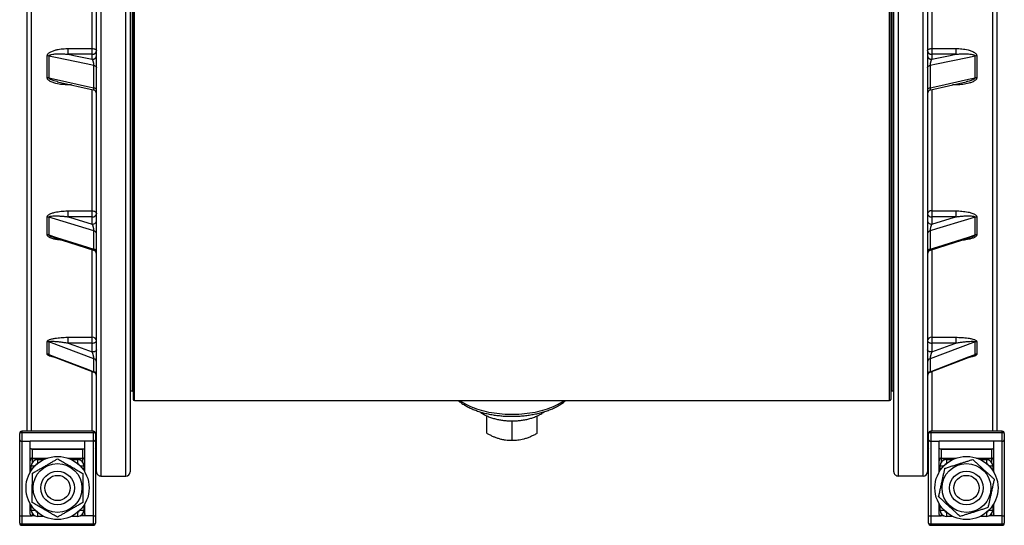
# Model space of a CAD drawing. Units: millimetres. Extents: x 0 to 420, y 0 to 297.
# Drawn here: x 128 to 186, y 179 to 209 of the extents above; entities that cross this region are included whole.
import ezdxf

# ---------------------------------------------------------------- set-up
doc = ezdxf.new("R2010")
doc.units = ezdxf.units.MM

msp = doc.modelspace()

# ---------------------------------------------------------------- linework, layer by layer
at = {"color": 7, "linetype": 'Continuous', "lineweight": 25}
for p, q in [((132.621, 275.671), (132.621, 181.44)), ((134.121, 181.44), (134.121, 275.671)), ((179.996, 275.671), (179.996, 181.44)), ((181.496, 181.44), (181.496, 275.671)), ((132.371, 181.689), (132.371, 275.422)), ((134.371, 275.422), (134.371, 181.689)), ((179.746, 181.689), (179.746, 275.422)), ((181.746, 275.422), (181.746, 181.689)), ((128.246, 184.1), (128.246, 273.011)), ((185.871, 273.011), (185.871, 184.1)), ((134.559, 271.118), (134.559, 185.993)), ((179.559, 271.118), (179.559, 185.993)), ((130.698, 206.829), (132.121, 206.829)), ((130.698, 206.491), (130.698, 206.829)), ((132.121, 206.491), (132.121, 206.829)), ((181.996, 206.829), (183.419, 206.829)), ((181.996, 206.829), (181.996, 206.491)), ((183.419, 206.829), (183.419, 206.491)), ((129.444, 205.102), (129.444, 206.391)), ((129.544, 206.381), (129.544, 205.091)), ((132.121, 206.491), (130.698, 206.491)), ((132.121, 206.193), (132.121, 206.491)), ((181.996, 206.491), (181.996, 206.193)), ((183.419, 206.491), (181.996, 206.491)), ((184.573, 205.091), (184.573, 206.381)), ((184.673, 206.391), (184.673, 205.102)), ((132.221, 204.487), (132.221, 205.821)), ((181.896, 205.821), (181.896, 204.487)), ((130.063, 204.858), (130.06, 204.859)), ((130.063, 204.858), (132.176, 204.381)), ((181.941, 204.381), (184.051, 204.857)), ((184.061, 204.861), (184.051, 204.859)), ((130.698, 197.185), (132.121, 197.185)), ((130.698, 196.833), (130.698, 197.185)), ((132.121, 196.833), (132.121, 197.185)), ((181.996, 197.185), (183.419, 197.185)), ((181.996, 197.185), (181.996, 196.833)), ((183.419, 197.185), (183.419, 196.833)), ((129.444, 195.772), (129.444, 196.824)), ((129.544, 196.81), (129.544, 195.757)), ((132.121, 196.833), (130.698, 196.833)), ((132.121, 196.405), (132.121, 196.833)), ((181.996, 196.833), (181.996, 196.405)), ((183.419, 196.833), (181.996, 196.833)), ((184.573, 195.757), (184.573, 196.81)), ((184.673, 196.824), (184.673, 195.772)), ((132.221, 194.916), (132.221, 196.005)), ((181.896, 196.005), (181.896, 194.916)), ((129.836, 195.6), (129.831, 195.602)), ((129.835, 195.599), (132.195, 194.858)), ((181.922, 194.858), (184.285, 195.6)), ((130.698, 189.68), (132.121, 189.68)), ((130.698, 189.337), (130.698, 189.68)), ((132.121, 189.337), (132.121, 189.68)), ((181.996, 189.68), (183.419, 189.68)), ((181.996, 189.68), (181.996, 189.337)), ((183.419, 189.68), (183.419, 189.337)), ((129.444, 188.676), (129.444, 189.421)), ((132.221, 188.408), (129.544, 189.403)), ((129.544, 189.403), (129.544, 188.658)), ((132.121, 189.337), (130.698, 189.337)), ((132.121, 188.808), (132.121, 189.337)), ((184.573, 189.403), (181.896, 188.408)), ((181.996, 189.337), (181.996, 188.808)), ((183.419, 189.337), (181.996, 189.337)), ((184.573, 188.658), (184.573, 189.403)), ((184.673, 189.421), (184.673, 188.676)), ((129.67, 188.581), (132.21, 187.613)), ((132.221, 187.638), (132.221, 188.408)), ((181.896, 188.408), (181.896, 187.638)), ((181.907, 187.613), (184.448, 188.581)), ((134.371, 186.493), (134.496, 186.493)), ((179.621, 186.493), (179.746, 186.493)), ((134.621, 185.931), (179.496, 185.931)), ((155.559, 183.977), (155.559, 185.013)), ((158.559, 183.977), (158.559, 185.012)), ((157.059, 183.544), (157.059, 184.712)), ((127.809, 183.59), (127.809, 183.975)), ((132.184, 184.1), (127.934, 184.1)), ((127.934, 184), (127.934, 183.511)), ((132.184, 184), (127.934, 184)), ((132.184, 183.511), (132.184, 184)), ((132.309, 183.975), (132.309, 183.59)), ((181.809, 183.59), (181.809, 183.975)), ((186.184, 184.1), (181.934, 184.1)), ((181.934, 184), (181.934, 183.511)), ((186.184, 184), (181.934, 184)), ((186.184, 183.511), (186.184, 184)), ((186.309, 183.975), (186.309, 183.59)), ((127.809, 179.1), (127.809, 183.59)), ((127.934, 183.511), (127.934, 179.07)), ((127.934, 183.511), (128.434, 183.511)), ((128.434, 181.666), (128.434, 183.511)), ((131.684, 183.511), (128.434, 183.511)), ((131.684, 181.666), (131.684, 183.511)), ((132.184, 183.511), (131.684, 183.511)), ((132.184, 179.07), (132.184, 183.511)), ((132.309, 183.59), (132.309, 179.1)), ((181.809, 179.1), (181.809, 183.59)), ((181.934, 183.511), (181.934, 179.07)), ((181.934, 183.511), (182.434, 183.511)), ((182.434, 181.666), (182.434, 183.511)), ((185.684, 183.511), (182.434, 183.511)), ((185.684, 181.666), (185.684, 183.511)), ((186.184, 183.511), (185.684, 183.511)), ((186.184, 179.07), (186.184, 183.511)), ((186.309, 183.59), (186.309, 179.1)), ((128.496, 183.048), (131.621, 183.048)), ((128.559, 183.019), (128.559, 182.505)), ((131.559, 183.019), (128.559, 183.019)), ((131.559, 182.505), (131.559, 183.019)), ((182.496, 183.048), (185.621, 183.048)), ((182.559, 183.019), (182.559, 182.505)), ((185.559, 183.019), (182.559, 183.019)), ((185.559, 182.505), (185.559, 183.019)), ((128.496, 181.767), (128.496, 182.043)), ((128.559, 182.474), (129.368, 182.474)), ((128.871, 182.418), (129.241, 182.418)), ((128.934, 182.461), (129.337, 182.461)), ((128.934, 182.461), (128.934, 182.418)), ((130.749, 182.474), (131.559, 182.474)), ((130.78, 182.461), (131.184, 182.461)), ((130.876, 182.418), (131.246, 182.418)), ((131.184, 182.461), (131.184, 182.418)), ((131.621, 182.043), (131.621, 181.767)), ((182.496, 181.767), (182.496, 182.043)), ((182.559, 182.474), (183.368, 182.474)), ((182.871, 182.418), (183.241, 182.418)), ((182.934, 182.461), (183.337, 182.461)), ((182.934, 182.461), (182.934, 182.418)), ((184.749, 182.474), (185.559, 182.474)), ((184.78, 182.461), (185.184, 182.461)), ((184.876, 182.418), (185.246, 182.418)), ((185.184, 182.461), (185.184, 182.418)), ((185.621, 182.043), (185.621, 181.767)), ((132.621, 181.44), (134.121, 181.44)), ((181.496, 181.44), (179.996, 181.44)), ((128.434, 179.194), (128.434, 179.795)), ((128.496, 179.418), (128.496, 179.694)), ((131.621, 179.694), (131.621, 179.418)), ((131.684, 179.194), (131.684, 179.795)), ((182.434, 179.194), (182.434, 179.795)), ((182.496, 179.418), (182.496, 179.694)), ((185.621, 179.694), (185.621, 179.418)), ((185.684, 179.194), (185.684, 179.795)), ((127.809, 178.638), (127.809, 179.1)), ((127.934, 179.07), (128.559, 179.07)), ((127.934, 179.07), (127.934, 178.599)), ((128.731, 179.07), (128.559, 179.07)), ((129.241, 179.043), (128.871, 179.043)), ((131.246, 179.043), (130.876, 179.043)), ((131.559, 179.07), (131.386, 179.07)), ((132.184, 179.07), (131.559, 179.07)), ((132.184, 178.599), (132.184, 179.07)), ((132.309, 179.1), (132.309, 178.638)), ((181.809, 178.638), (181.809, 179.1)), ((181.934, 179.07), (182.559, 179.07)), ((181.934, 179.07), (181.934, 178.599)), ((182.731, 179.07), (182.559, 179.07)), ((183.241, 179.043), (182.871, 179.043)), ((185.246, 179.043), (184.876, 179.043)), ((185.559, 179.07), (185.386, 179.07)), ((186.184, 179.07), (185.559, 179.07)), ((186.184, 178.599), (186.184, 179.07)), ((186.309, 179.1), (186.309, 178.638)), ((127.934, 178.599), (132.184, 178.599)), ((127.934, 178.513), (132.184, 178.513)), ((181.934, 178.599), (186.184, 178.599)), ((181.934, 178.513), (186.184, 178.513))]:
    msp.add_line(p, q, dxfattribs=at)
at = {"color": 8, "linetype": 'Continuous', "lineweight": 25}
for p, q in [((128.496, 273.011), (128.496, 184.1)), ((185.621, 184.1), (185.621, 273.011)), ((134.621, 185.931), (134.621, 271.181)), ((179.496, 185.931), (179.496, 271.181)), ((134.496, 270.618), (134.496, 186.493)), ((179.621, 270.618), (179.621, 186.493)), ((132.121, 206.829), (132.121, 215.534)), ((181.996, 215.534), (181.996, 206.829)), ((130.698, 204.674), (130.698, 204.717)), ((130.877, 204.674), (130.698, 204.674)), ((132.121, 197.185), (132.121, 204.393)), ((181.996, 204.392), (181.996, 197.185)), ((183.419, 204.674), (183.24, 204.674)), ((183.419, 204.715), (183.419, 204.674)), ((132.121, 189.68), (132.121, 194.879)), ((181.996, 194.879), (181.996, 189.68)), ((132.121, 184.1), (132.121, 187.646)), ((181.996, 187.643), (181.996, 184.1)), ((127.934, 184.1), (127.934, 184)), ((132.184, 184), (132.184, 184.1)), ((181.934, 184.1), (181.934, 184)), ((186.184, 184), (186.184, 184.1)), ((128.496, 182.043), (128.72, 182.043)), ((128.559, 182.505), (129.454, 182.505)), ((128.559, 182.505), (128.559, 182.474)), ((128.559, 182.474), (128.559, 182.25)), ((128.871, 182.418), (128.871, 182.182)), ((130.663, 182.505), (131.559, 182.505)), ((131.246, 182.418), (131.246, 182.182)), ((131.398, 182.043), (131.621, 182.043)), ((131.559, 182.505), (131.559, 182.474)), ((131.559, 182.25), (131.559, 182.474)), ((182.496, 182.043), (182.72, 182.043)), ((182.559, 182.505), (183.454, 182.505)), ((182.559, 182.505), (182.559, 182.474)), ((182.559, 182.474), (182.559, 182.25)), ((182.871, 182.418), (182.871, 182.182)), ((184.663, 182.505), (185.559, 182.505)), ((185.246, 182.418), (185.246, 182.182)), ((185.398, 182.043), (185.621, 182.043)), ((185.559, 182.505), (185.559, 182.474)), ((185.559, 182.25), (185.559, 182.474)), ((128.496, 179.418), (128.72, 179.418)), ((128.559, 179.211), (128.559, 179.07)), ((128.871, 179.28), (128.871, 179.043)), ((131.246, 179.28), (131.246, 179.043)), ((131.398, 179.418), (131.621, 179.418)), ((131.559, 179.07), (131.559, 179.211)), ((182.496, 179.418), (182.72, 179.418)), ((182.559, 179.211), (182.559, 179.07)), ((182.871, 179.28), (182.871, 179.043)), ((185.246, 179.28), (185.246, 179.043)), ((185.398, 179.418), (185.621, 179.418)), ((185.559, 179.07), (185.559, 179.211)), ((127.934, 178.513), (127.934, 178.599)), ((132.184, 178.599), (132.184, 178.513)), ((181.934, 178.513), (181.934, 178.599)), ((186.184, 178.599), (186.184, 178.513))]:
    msp.add_line(p, q, dxfattribs=at)
at = {"color": 7, "linetype": 'Continuous', "lineweight": 25, "flags": 128}
for points in [[(132.121, 206.829), (132.164, 206.827), (132.207, 206.822), (132.246, 206.813), (132.282, 206.801), (132.313, 206.786), (132.338, 206.769), (132.356, 206.75), (132.367, 206.73), (132.371, 206.71)], [(181.746, 206.71), (181.75, 206.73), (181.761, 206.75), (181.78, 206.769), (181.805, 206.786), (181.835, 206.801), (181.871, 206.813), (181.911, 206.822), (181.953, 206.827), (181.996, 206.829)], [(132.221, 205.821), (131.762, 205.917), (129.928, 206.3), (129.544, 206.381)], [(130.698, 206.491), (131.033, 206.42), (132.121, 206.193)], [(184.573, 206.381), (184.115, 206.285), (182.281, 205.901), (181.896, 205.821)], [(181.996, 206.193), (183.084, 206.42), (183.419, 206.491)], [(132.221, 205.821), (132.253, 205.813), (132.282, 205.802), (132.308, 205.79), (132.33, 205.776), (132.348, 205.761), (132.361, 205.744), (132.368, 205.727), (132.371, 205.709)], [(181.746, 205.709), (181.749, 205.727), (181.756, 205.744), (181.769, 205.761), (181.787, 205.776), (181.809, 205.79), (181.835, 205.802), (181.864, 205.813), (181.896, 205.821)], [(129.544, 205.091), (130.002, 204.988), (131.836, 204.574), (132.221, 204.487)], [(181.896, 204.487), (182.355, 204.591), (184.189, 205.004), (184.573, 205.091)], [(132.121, 197.185), (132.164, 197.183), (132.207, 197.175), (132.246, 197.162), (132.282, 197.145), (132.313, 197.124), (132.338, 197.099), (132.356, 197.072), (132.367, 197.043), (132.371, 197.013)], [(132.221, 196.005), (131.762, 196.143), (129.928, 196.694), (129.544, 196.81)], [(130.698, 196.833), (131.033, 196.732), (132.121, 196.405)], [(184.573, 196.81), (184.115, 196.672), (182.281, 196.121), (181.896, 196.005)], [(181.996, 196.405), (183.084, 196.732), (183.419, 196.833)], [(129.544, 195.757), (130.002, 195.613), (131.836, 195.037), (132.221, 194.916)], [(181.896, 194.916), (182.355, 195.06), (184.189, 195.636), (184.573, 195.757)], [(130.698, 189.337), (131.033, 189.212), (132.121, 188.808)], [(132.121, 189.337), (132.164, 189.339), (132.207, 189.345), (132.246, 189.354), (132.282, 189.367), (132.313, 189.383), (132.338, 189.402), (132.356, 189.422), (132.367, 189.444), (132.371, 189.467)], [(181.746, 189.467), (181.75, 189.444), (181.761, 189.422), (181.78, 189.402), (181.805, 189.383), (181.835, 189.367), (181.871, 189.354), (181.911, 189.345), (181.953, 189.339), (181.996, 189.337)], [(181.996, 188.808), (183.084, 189.212), (183.419, 189.337)], [(129.544, 188.658), (130.002, 188.483), (131.836, 187.784), (132.221, 187.638)], [(132.371, 188.938), (132.367, 188.915), (132.356, 188.893), (132.338, 188.873), (132.313, 188.854), (132.282, 188.838), (132.246, 188.826), (132.207, 188.816), (132.164, 188.81), (132.121, 188.808)], [(181.996, 188.808), (181.953, 188.81), (181.911, 188.816), (181.871, 188.826), (181.835, 188.838), (181.805, 188.854), (181.78, 188.873), (181.761, 188.893), (181.75, 188.915), (181.746, 188.938)], [(181.896, 187.638), (182.355, 187.813), (184.189, 188.512), (184.573, 188.658)], [(127.809, 178.638), (127.811, 178.631), (127.818, 178.623), (127.83, 178.616), (127.845, 178.61), (127.864, 178.606), (127.886, 178.602), (127.909, 178.6), (127.934, 178.599)], [(132.184, 178.599), (132.208, 178.6), (132.231, 178.602), (132.253, 178.606), (132.272, 178.61), (132.287, 178.616), (132.299, 178.623), (132.306, 178.631), (132.309, 178.638)], [(181.809, 178.638), (181.811, 178.631), (181.818, 178.623), (181.83, 178.616), (181.845, 178.61), (181.864, 178.606), (181.886, 178.602), (181.909, 178.6), (181.934, 178.599)], [(186.184, 178.599), (186.208, 178.6), (186.231, 178.602), (186.253, 178.606), (186.272, 178.61), (186.287, 178.616), (186.299, 178.623), (186.306, 178.631), (186.309, 178.638)]]:
    msp.add_lwpolyline(points, dxfattribs=at)
at = {"color": 8, "linetype": 'Continuous', "lineweight": 25, "flags": 128}
msp.add_lwpolyline([(153.96, 185.931), (154.005, 185.898), (154.105, 185.831), (154.21, 185.767), (154.32, 185.705), (154.436, 185.646), (154.558, 185.589), (154.684, 185.535), (154.814, 185.484), (154.949, 185.436), (155.089, 185.391), (155.232, 185.349), (155.378, 185.31), (155.528, 185.275), (155.681, 185.242), (155.837, 185.214), (155.995, 185.188), (156.155, 185.167), (156.317, 185.148), (156.48, 185.134), (156.645, 185.123), (156.81, 185.115), (156.976, 185.112), (157.141, 185.112), (157.307, 185.115), (157.473, 185.123), (157.637, 185.134), (157.8, 185.148), (157.962, 185.167), (158.122, 185.188), (158.28, 185.214), (158.436, 185.242), (158.589, 185.275), (158.739, 185.31), (158.885, 185.349), (159.028, 185.391), (159.168, 185.436), (159.303, 185.484), (159.433, 185.535), (159.56, 185.589), (159.681, 185.646), (159.797, 185.705), (159.907, 185.767), (160.012, 185.831), (160.112, 185.898), (160.158, 185.931)], dxfattribs=at)
at = {"color": 7, "linetype": 'Continuous', "lineweight": 25}
for centre, radius in [((130.059, 180.731), 1.875), ((184.059, 180.731), 1.875), ((130.059, 180.731), 1.451), ((184.059, 180.731), 1.451), ((130.059, 180.731), 1), ((130.059, 180.731), 0.75), ((184.059, 180.731), 1), ((184.059, 180.731), 0.75)]:
    msp.add_circle(centre, radius, dxfattribs=at)
for centre, radius, start, end in [((132.136, 206.726), 0.235, 266.33474, 356.14908), ((181.982, 206.727), 0.237, 184.15883, 273.35735), ((129.445, 205.905), 0.486, 78.31111, 90.14952), ((132.135, 206.429), 0.237, 266.64265, 355.84117), ((181.981, 206.428), 0.235, 183.85092, 273.66526), ((184.672, 205.905), 0.486, 89.85048, 101.68889), ((129.445, 204.642), 0.46, 77.64245, 90.15204), ((184.672, 204.642), 0.46, 89.84796, 102.35755), ((132.121, 204.137), 0.25, 0.00232, 77.38159), ((132.215, 204.325), 0.162, 15.76025, 88.03058), ((181.902, 204.325), 0.162, 91.96942, 164.23975), ((181.996, 204.137), 0.25, 102.60316, 179.98721), ((181.964, 196.964), 0.224, 81.89132, 167.13087), ((129.445, 196.478), 0.346, 73.3965, 90.14193), ((132.152, 197.053), 0.222, 261.95955, 349.72643), ((132.15, 196.629), 0.225, 262.69827, 348.98771), ((181.967, 197.057), 0.225, 191.01229, 277.30173), ((181.965, 196.625), 0.222, 190.27357, 278.04045), ((184.672, 196.478), 0.346, 89.85807, 106.6035), ((132.187, 195.823), 0.185, 7.07814, 79.55272), ((181.93, 195.823), 0.185, 100.44728, 172.92186), ((129.445, 195.436), 0.336, 72.86325, 90.13703), ((184.672, 195.436), 0.336, 89.86297, 107.13675), ((132.121, 194.619), 0.25, 0.00629, 72.69236), ((132.183, 194.731), 0.189, 6.27622, 78.47473), ((181.934, 194.731), 0.189, 101.52527, 173.72378), ((181.996, 194.619), 0.25, 107.30611, 179.98695), ((132.139, 189.447), 0.233, 4.74469, 94.38853), ((181.98, 189.446), 0.235, 85.9851, 174.88168), ((129.444, 189.135), 0.286, 69.68157, 90.0879), ((184.673, 189.135), 0.286, 89.9121, 110.31843), ((129.444, 188.395), 0.281, 69.3131, 90.07983), ((132.155, 188.202), 0.216, 2.51068, 72.28071), ((181.962, 188.202), 0.216, 107.71929, 177.48932), ((184.673, 188.395), 0.281, 89.92017, 110.6869), ((132.121, 187.379), 0.25, 0.0104, 69.15855), ((132.151, 187.429), 0.22, 2.16192, 71.58183), ((181.966, 187.429), 0.22, 108.41817, 177.83808), ((181.996, 187.379), 0.25, 110.8315, 179.99988), ((134.496, 186.431), 0.0625, 0, 90), ((179.621, 186.431), 0.0625, 90, 180), ((134.621, 185.993), 0.0625, 180, 270), ((179.496, 185.993), 0.0625, 270, 0), ((127.934, 183.975), 0.125, 90, 180), ((127.904, 183.826), 0.177, 80.23657, 122.5015), ((132.184, 183.975), 0.125, 0, 90), ((132.214, 183.826), 0.177, 57.4985, 99.76343), ((181.934, 183.975), 0.125, 90, 180), ((181.904, 183.826), 0.177, 80.23657, 122.5015), ((186.184, 183.975), 0.125, 0, 90), ((186.214, 183.826), 0.177, 57.4985, 99.76343), ((132.123, 182.932), 0.248, 0.03081, 41.58742), ((181.994, 182.932), 0.248, 138.40792, 179.97385), ((128.545, 182.393), 0.113, 82.98197, 170.59641), ((128.559, 182.349), 0.125, 90, 180), ((128.871, 182.043), 0.375, 90, 180), ((131.246, 182.043), 0.375, 0, 90), ((131.572, 182.393), 0.113, 9.40359, 97.01803), ((131.559, 182.349), 0.125, 0, 90), ((182.545, 182.393), 0.113, 82.98197, 170.59641), ((182.559, 182.349), 0.125, 90, 180), ((182.871, 182.043), 0.375, 90, 180), ((185.246, 182.043), 0.375, 0, 90), ((185.572, 182.393), 0.113, 9.40359, 97.01803), ((185.559, 182.349), 0.125, 0, 90), ((132.62, 181.689), 0.249, 180.15133, 270.1634), ((134.122, 181.689), 0.249, 269.84953, 359.83574), ((179.995, 181.689), 0.249, 180.15133, 270.1634), ((181.497, 181.689), 0.249, 269.84953, 359.83574), ((128.871, 179.418), 0.375, 180, 270), ((131.246, 179.418), 0.375, 270, 0), ((182.871, 179.418), 0.375, 180, 270), ((185.246, 179.418), 0.375, 270, 0), ((127.934, 178.638), 0.125, 180, 270), ((132.184, 178.638), 0.125, 270, 0), ((181.934, 178.638), 0.125, 180, 270), ((186.184, 178.638), 0.125, 270, 0)]:
    msp.add_arc(centre, radius, start, end, dxfattribs=at)
at = {"color": 8, "linetype": 'Continuous', "lineweight": 25}
for centre, start, end in [((128.871, 182.043), 98.21722, 166.05797), ((131.246, 182.043), 13.94203, 81.78278), ((182.871, 182.043), 98.21722, 166.05797), ((185.246, 182.043), 13.94203, 81.78278), ((128.871, 179.418), 193.94203, 261.78278), ((131.246, 179.418), 278.21722, 346.05797), ((182.871, 179.418), 193.94203, 261.78278), ((185.246, 179.418), 278.21722, 346.05797)]:
    msp.add_arc(centre, 0.125, start, end, dxfattribs=at)
at = {"color": 7, "linetype": 'Continuous', "lineweight": 25}
for centre, major_axis, ratio, start_param, end_param in [((128.559, 183.092), (0.125, 0), 0.402146, 3.141593, 4.18879), ((128.559, 182.926), (0.114, -0.114), 0.449421, 1.993168, 2.516767), ((131.559, 182.926), (0.114, 0.114), 0.449421, 0.624825, 1.148424), ((131.559, 183.092), (0.125, 0), 0.402146, 5.235988, 6.283185), ((182.559, 183.092), (0.125, 0), 0.402146, 3.141593, 4.18879), ((182.559, 182.926), (-0.114, 0.114), 0.449421, 5.134761, 5.65836), ((185.559, 182.926), (0.114, 0.114), 0.449421, 0.624825, 1.148424), ((185.559, 183.092), (0.125, 0), 0.402146, 5.235988, 6.283185)]:
    msp.add_ellipse(centre, major_axis=major_axis, ratio=ratio, start_param=start_param, end_param=end_param, dxfattribs=at)
for points, knots in [([(129.444, 206.391), (129.445, 206.401), (129.446, 206.423), (129.457, 206.457), (129.477, 206.492), (129.509, 206.532), (129.557, 206.574), (129.626, 206.62), (129.71, 206.662), (129.808, 206.701), (129.933, 206.74), (130.087, 206.776), (130.268, 206.805), (130.452, 206.822), (130.596, 206.828), (130.678, 206.829), (130.698, 206.829)], [0, 0, 0, 0, 0.025844, 0.051711, 0.083938, 0.116227, 0.169499, 0.222907, 0.296865, 0.371105, 0.445277, 0.573029, 0.70117, 0.829501, 0.957514, 1, 1, 1, 1]), ([(129.544, 206.381), (129.544, 206.386), (129.546, 206.398), (129.557, 206.414), (129.575, 206.43), (129.607, 206.447), (129.65, 206.464), (129.729, 206.484), (129.837, 206.501), (130.003, 206.514), (130.198, 206.518), (130.422, 206.512), (130.587, 206.501), (130.679, 206.492), (130.698, 206.491)], [0, 0, 0, 0, 0.015786, 0.031639, 0.055649, 0.079811, 0.127822, 0.175965, 0.288872, 0.401941, 0.593261, 0.773492, 0.953741, 1, 1, 1, 1]), ([(183.419, 206.829), (183.481, 206.828), (183.605, 206.826), (183.79, 206.812), (183.973, 206.786), (184.133, 206.752), (184.271, 206.714), (184.385, 206.672), (184.485, 206.624), (184.568, 206.57), (184.627, 206.513), (184.666, 206.451), (184.671, 206.41), (184.673, 206.391)], [0, 0, 0, 0, 0.128628, 0.257551, 0.386326, 0.514752, 0.600586, 0.686502, 0.772025, 0.836814, 0.901272, 0.954579, 1, 1, 1, 1]), ([(183.419, 206.491), (183.494, 206.497), (183.645, 206.51), (183.87, 206.518), (184.073, 206.516), (184.252, 206.505), (184.379, 206.486), (184.472, 206.463), (184.527, 206.441), (184.561, 206.415), (184.572, 206.394), (184.573, 206.384), (184.573, 206.381)], [0, 0, 0, 0, 0.185285, 0.370639, 0.555812, 0.687544, 0.819049, 0.876791, 0.934184, 0.972397, 0.989448, 1, 1, 1, 1]), ([(132.221, 205.821), (132.221, 205.831), (132.22, 205.847), (132.217, 205.886), (132.211, 205.933), (132.2, 205.989), (132.188, 206.037), (132.173, 206.084), (132.156, 206.126), (132.139, 206.164), (132.127, 206.183), (132.121, 206.193)], [0, 0, 0, 0, 0.07515, 0.117659, 0.266645, 0.378445, 0.490445, 0.615643, 0.740967, 0.870466, 1, 1, 1, 1]), ([(181.996, 206.193), (181.986, 206.176), (181.97, 206.149), (181.951, 206.101), (181.937, 206.062), (181.925, 206.02), (181.915, 205.979), (181.907, 205.937), (181.902, 205.906), (181.898, 205.867), (181.897, 205.842), (181.896, 205.821)], [0, 0, 0, 0, 0.220625, 0.333628, 0.446565, 0.546149, 0.645636, 0.736327, 0.826903, 0.849539, 1, 1, 1, 1]), ([(130.698, 204.674), (130.636, 204.675), (130.512, 204.677), (130.328, 204.691), (130.144, 204.716), (129.984, 204.748), (129.846, 204.786), (129.732, 204.826), (129.632, 204.873), (129.549, 204.926), (129.49, 204.982), (129.451, 205.042), (129.446, 205.083), (129.444, 205.102)], [0, 0, 0, 0, 0.128628, 0.257551, 0.386326, 0.514752, 0.600586, 0.686502, 0.772025, 0.836814, 0.901272, 0.954579, 1, 1, 1, 1]), ([(184.673, 205.102), (184.672, 205.091), (184.671, 205.07), (184.66, 205.036), (184.641, 205.003), (184.608, 204.963), (184.56, 204.922), (184.491, 204.877), (184.407, 204.836), (184.309, 204.799), (184.184, 204.761), (184.031, 204.726), (183.849, 204.697), (183.665, 204.681), (183.521, 204.675), (183.439, 204.674), (183.419, 204.674)], [0, 0, 0, 0, 0.025844, 0.051711, 0.083938, 0.116227, 0.169499, 0.222907, 0.296865, 0.371105, 0.445277, 0.573029, 0.70117, 0.829501, 0.957514, 1, 1, 1, 1]), ([(129.444, 196.824), (129.445, 196.833), (129.446, 196.851), (129.457, 196.879), (129.477, 196.907), (129.509, 196.941), (129.557, 196.975), (129.626, 197.013), (129.71, 197.048), (129.808, 197.08), (129.933, 197.112), (130.087, 197.142), (130.268, 197.166), (130.452, 197.18), (130.596, 197.185), (130.678, 197.185), (130.698, 197.185)], [0, 0, 0, 0, 0.025844, 0.051711, 0.083938, 0.116227, 0.169499, 0.222907, 0.296865, 0.371105, 0.445277, 0.573029, 0.70117, 0.829501, 0.957514, 1, 1, 1, 1]), ([(183.419, 197.185), (183.481, 197.185), (183.605, 197.183), (183.79, 197.171), (183.973, 197.15), (184.133, 197.122), (184.271, 197.091), (184.385, 197.056), (184.485, 197.016), (184.568, 196.972), (184.627, 196.925), (184.666, 196.874), (184.671, 196.84), (184.673, 196.824)], [0, 0, 0, 0, 0.128628, 0.257551, 0.386326, 0.514752, 0.600586, 0.686502, 0.772025, 0.836814, 0.901272, 0.954579, 1, 1, 1, 1]), ([(129.544, 196.81), (129.544, 196.815), (129.546, 196.824), (129.557, 196.837), (129.575, 196.848), (129.607, 196.861), (129.65, 196.872), (129.729, 196.884), (129.837, 196.892), (130.003, 196.893), (130.198, 196.885), (130.422, 196.867), (130.587, 196.848), (130.679, 196.835), (130.698, 196.833)], [0, 0, 0, 0, 0.015786, 0.031639, 0.055649, 0.079811, 0.127822, 0.175965, 0.288872, 0.401941, 0.593261, 0.773492, 0.953741, 1, 1, 1, 1]), ([(183.419, 196.833), (183.494, 196.843), (183.645, 196.862), (183.87, 196.882), (184.073, 196.892), (184.252, 196.893), (184.379, 196.885), (184.472, 196.872), (184.527, 196.857), (184.561, 196.838), (184.572, 196.821), (184.573, 196.813), (184.573, 196.81)], [0, 0, 0, 0, 0.185285, 0.370639, 0.555812, 0.687544, 0.819049, 0.876791, 0.934184, 0.972397, 0.989448, 1, 1, 1, 1]), ([(132.221, 196.005), (132.221, 196.014), (132.22, 196.027), (132.217, 196.062), (132.211, 196.107), (132.2, 196.163), (132.188, 196.215), (132.173, 196.266), (132.156, 196.317), (132.139, 196.364), (132.127, 196.391), (132.121, 196.405)], [0, 0, 0, 0, 0.07515, 0.117659, 0.266645, 0.378445, 0.490445, 0.615643, 0.740967, 0.870466, 1, 1, 1, 1]), ([(181.996, 196.405), (181.986, 196.381), (181.97, 196.345), (181.951, 196.287), (181.937, 196.242), (181.925, 196.196), (181.915, 196.153), (181.907, 196.111), (181.902, 196.081), (181.898, 196.044), (181.897, 196.023), (181.896, 196.005)], [0, 0, 0, 0, 0.220625, 0.333628, 0.446565, 0.546149, 0.645636, 0.736327, 0.826903, 0.849539, 1, 1, 1, 1]), ([(129.444, 189.421), (129.445, 189.427), (129.446, 189.44), (129.457, 189.46), (129.477, 189.48), (129.509, 189.504), (129.557, 189.529), (129.626, 189.556), (129.71, 189.581), (129.808, 189.604), (129.933, 189.627), (130.087, 189.648), (130.268, 189.666), (130.452, 189.676), (130.596, 189.679), (130.678, 189.68), (130.698, 189.68)], [0, 0, 0, 0, 0.025844, 0.051711, 0.083938, 0.116227, 0.169499, 0.222907, 0.296865, 0.371105, 0.445277, 0.573029, 0.70117, 0.829501, 0.957514, 1, 1, 1, 1]), ([(183.419, 189.68), (183.481, 189.679), (183.605, 189.678), (183.79, 189.67), (183.973, 189.654), (184.133, 189.634), (184.271, 189.612), (184.385, 189.587), (184.485, 189.558), (184.568, 189.526), (184.627, 189.493), (184.666, 189.456), (184.671, 189.432), (184.673, 189.421)], [0, 0, 0, 0, 0.128628, 0.257551, 0.386326, 0.514752, 0.600586, 0.686502, 0.772025, 0.836814, 0.901272, 0.954579, 1, 1, 1, 1]), ([(129.544, 189.403), (129.544, 189.406), (129.546, 189.412), (129.557, 189.421), (129.575, 189.428), (129.607, 189.435), (129.65, 189.44), (129.729, 189.443), (129.837, 189.441), (130.003, 189.43), (130.198, 189.41), (130.422, 189.381), (130.587, 189.356), (130.679, 189.34), (130.698, 189.337)], [0, 0, 0, 0, 0.015786, 0.031639, 0.055649, 0.079811, 0.127822, 0.175965, 0.288872, 0.401941, 0.593261, 0.773492, 0.953741, 1, 1, 1, 1]), ([(183.419, 189.337), (183.494, 189.349), (183.645, 189.374), (183.87, 189.405), (184.073, 189.426), (184.252, 189.44), (184.379, 189.443), (184.472, 189.44), (184.527, 189.433), (184.561, 189.422), (184.572, 189.411), (184.573, 189.405), (184.573, 189.403)], [0, 0, 0, 0, 0.185285, 0.370639, 0.555812, 0.687544, 0.819049, 0.876791, 0.934184, 0.972397, 0.989448, 1, 1, 1, 1]), ([(132.221, 188.408), (132.221, 188.414), (132.22, 188.424), (132.217, 188.452), (132.211, 188.491), (132.2, 188.544), (132.188, 188.596), (132.173, 188.65), (132.156, 188.705), (132.139, 188.758), (132.127, 188.792), (132.121, 188.808)], [0, 0, 0, 0, 0.0751502, 0.1176586, 0.2666453, 0.3784446, 0.4904445, 0.6156433, 0.7409673, 0.8704661, 1, 1, 1, 1]), ([(181.996, 188.808), (181.986, 188.779), (181.97, 188.736), (181.951, 188.672), (181.937, 188.624), (181.925, 188.578), (181.915, 188.535), (181.907, 188.496), (181.902, 188.469), (181.898, 188.437), (181.897, 188.421), (181.896, 188.408)], [0, 0, 0, 0, 0.220625, 0.333628, 0.446565, 0.546149, 0.645636, 0.736327, 0.826903, 0.849539, 1, 1, 1, 1]), ([(153.855, 185.931), (153.871, 185.916), (153.915, 185.878), (153.992, 185.818), (154.087, 185.75), (154.187, 185.684), (154.291, 185.621), (154.401, 185.561), (154.515, 185.503), (154.634, 185.448), (154.756, 185.396), (154.883, 185.347), (155.013, 185.301), (155.146, 185.258), (155.283, 185.217), (155.423, 185.18), (155.565, 185.146), (155.71, 185.116), (155.857, 185.088), (156.006, 185.064), (156.157, 185.043), (156.31, 185.025), (156.463, 185.01), (156.618, 184.999), (156.773, 184.991), (156.929, 184.987), (157.085, 184.986), (157.241, 184.988), (157.397, 184.994), (157.552, 185.003), (157.706, 185.015), (157.859, 185.031), (158.011, 185.049), (158.161, 185.072), (158.309, 185.097), (158.456, 185.126), (158.6, 185.157), (158.741, 185.192), (158.88, 185.23), (159.015, 185.272), (159.148, 185.316), (159.276, 185.363), (159.402, 185.413), (159.523, 185.466), (159.64, 185.522), (159.753, 185.58), (159.861, 185.642), (159.964, 185.706), (160.063, 185.772), (160.156, 185.842), (160.222, 185.895), (160.256, 185.925), (160.262, 185.931)], [0, 0, 0, 0, 0.011897, 0.03245, 0.053054, 0.073687, 0.094331, 0.11497, 0.135595, 0.156201, 0.176783, 0.197341, 0.217874, 0.238381, 0.258864, 0.279325, 0.299765, 0.320186, 0.34059, 0.360978, 0.381353, 0.401716, 0.422071, 0.442417, 0.462758, 0.483095, 0.50343, 0.523765, 0.544101, 0.56444, 0.584784, 0.605134, 0.625492, 0.645861, 0.666242, 0.686638, 0.70705, 0.727481, 0.747932, 0.768405, 0.788904, 0.809428, 0.82998, 0.850561, 0.871172, 0.89181, 0.912475, 0.933163, 0.953867, 0.974576, 0.995273, 1, 1, 1, 1]), ([(155.142, 185.26), (155.167, 185.241), (155.22, 185.201), (155.308, 185.145), (155.406, 185.088), (155.508, 185.035), (155.614, 184.987), (155.724, 184.942), (155.837, 184.901), (155.953, 184.864), (156.07, 184.832), (156.19, 184.803), (156.312, 184.779), (156.435, 184.758), (156.559, 184.741), (156.684, 184.728), (156.81, 184.718), (156.935, 184.713), (157.04, 184.712), (157.146, 184.712), (157.253, 184.716), (157.379, 184.723), (157.504, 184.735), (157.628, 184.75), (157.752, 184.769), (157.874, 184.792), (157.994, 184.819), (158.113, 184.85), (158.229, 184.884), (158.344, 184.923), (158.456, 184.967), (158.565, 185.014), (158.671, 185.066), (158.773, 185.123), (158.871, 185.185), (158.938, 185.23), (158.972, 185.257), (158.976, 185.26)], [0, 0, 0, 0, 0.0250833, 0.054648, 0.0846238, 0.114866, 0.145234, 0.1755796, 0.2058263, 0.2359296, 0.2658695, 0.2956436, 0.3252607, 0.354737, 0.3840924, 0.4133493, 0.442531, 0.4716612, 0.4998876, 0.5156288, 0.5447327, 0.5738645, 0.6030463, 0.632303, 0.6616604, 0.6911441, 0.7207801, 0.7505933, 0.7806067, 0.8108384, 0.8412984, 0.8719825, 0.9028652, 0.9338902, 0.9649348, 0.9958381, 1, 1, 1, 1]), ([(157.059, 183.544), (156.994, 183.545), (156.864, 183.547), (156.665, 183.567), (156.461, 183.602), (156.265, 183.655), (156.08, 183.72), (155.905, 183.794), (155.731, 183.88), (155.616, 183.945), (155.559, 183.977)], [0, 0, 0, 0, 0.132307, 0.264576, 0.399804, 0.535007, 0.650197, 0.765405, 0.882691, 1, 1, 1, 1]), ([(158.559, 183.977), (158.494, 183.941), (158.364, 183.868), (158.165, 183.772), (157.961, 183.691), (157.765, 183.63), (157.58, 183.588), (157.405, 183.561), (157.231, 183.546), (157.116, 183.545), (157.059, 183.544)], [0, 0, 0, 0, 0.132307, 0.264576, 0.399804, 0.535007, 0.650197, 0.765405, 0.882691, 1, 1, 1, 1]), ([(127.809, 183.59), (127.809, 183.59), (127.809, 183.581), (127.813, 183.564), (127.833, 183.54), (127.865, 183.523), (127.899, 183.513), (127.922, 183.511), (127.934, 183.511)], [0, 0, 0, 0, 0.003507, 0.224881, 0.48983, 0.694437, 0.846929, 1, 1, 1, 1]), ([(132.184, 183.511), (132.195, 183.511), (132.218, 183.513), (132.252, 183.523), (132.284, 183.54), (132.304, 183.564), (132.309, 183.581), (132.309, 183.59), (132.309, 183.59)], [0, 0, 0, 0, 0.153071, 0.305563, 0.51017, 0.775119, 0.996493, 1, 1, 1, 1]), ([(181.809, 183.59), (181.809, 183.59), (181.809, 183.581), (181.813, 183.564), (181.833, 183.54), (181.865, 183.523), (181.899, 183.513), (181.922, 183.511), (181.934, 183.511)], [0, 0, 0, 0, 0.0035068, 0.2248807, 0.4898299, 0.6944371, 0.8469293, 1, 1, 1, 1]), ([(186.184, 183.511), (186.195, 183.511), (186.218, 183.513), (186.252, 183.523), (186.284, 183.54), (186.304, 183.564), (186.309, 183.581), (186.309, 183.59), (186.309, 183.59)], [0, 0, 0, 0, 0.1530707, 0.3055629, 0.5101701, 0.7751193, 0.9964932, 1, 1, 1, 1]), ([(128.563, 181.603), (128.628, 181.641), (128.757, 181.715), (128.958, 181.829), (129.161, 181.946), (129.358, 182.058), (129.544, 182.164), (129.719, 182.264), (129.894, 182.364), (130.009, 182.43), (130.066, 182.463)], [0, 0, 0, 0, 0.132307, 0.264576, 0.399804, 0.535007, 0.650197, 0.765405, 0.882691, 1, 1, 1, 1]), ([(130.066, 182.463), (130.111, 182.437), (130.199, 182.385), (130.334, 182.306), (130.471, 182.227), (130.625, 182.137), (130.798, 182.036), (130.989, 181.924), (131.18, 181.813), (131.373, 181.7), (131.499, 181.627), (131.562, 181.59)], [0, 0, 0, 0, 0.090714, 0.181421, 0.272911, 0.364392, 0.489025, 0.613656, 0.741609, 0.869596, 1, 1, 1, 1]), ([(182.78, 181.899), (182.851, 181.921), (182.994, 181.966), (183.213, 182.036), (183.437, 182.107), (183.653, 182.175), (183.857, 182.24), (184.049, 182.301), (184.241, 182.362), (184.367, 182.402), (184.431, 182.422)], [0, 0, 0, 0, 0.1323065, 0.2645756, 0.3998037, 0.5350074, 0.6501969, 0.7654045, 0.8826909, 1, 1, 1, 1]), ([(184.431, 182.422), (184.485, 182.372), (184.592, 182.275), (184.753, 182.127), (184.916, 181.979), (185.08, 181.829), (185.23, 181.692), (185.363, 181.571), (185.479, 181.464), (185.595, 181.359), (185.671, 181.289), (185.71, 181.254)], [0, 0, 0, 0, 0.130404, 0.255179, 0.379923, 0.507764, 0.635607, 0.726256, 0.816914, 0.908453, 1, 1, 1, 1]), ([(128.555, 179.871), (128.555, 179.946), (128.556, 180.096), (128.557, 180.326), (128.558, 180.561), (128.559, 180.787), (128.56, 181.001), (128.561, 181.203), (128.562, 181.405), (128.562, 181.537), (128.563, 181.603)], [0, 0, 0, 0, 0.1323065, 0.2645756, 0.3998037, 0.5350074, 0.6501969, 0.7654045, 0.8826909, 1, 1, 1, 1]), ([(131.562, 181.59), (131.562, 181.515), (131.561, 181.365), (131.56, 181.135), (131.559, 180.9), (131.558, 180.674), (131.557, 180.46), (131.556, 180.258), (131.555, 180.057), (131.555, 179.924), (131.555, 179.858)], [0, 0, 0, 0, 0.132307, 0.264576, 0.399804, 0.535007, 0.650197, 0.765405, 0.882691, 1, 1, 1, 1]), ([(182.407, 180.207), (182.424, 180.28), (182.456, 180.426), (182.505, 180.651), (182.556, 180.881), (182.604, 181.102), (182.65, 181.311), (182.694, 181.508), (182.737, 181.704), (182.765, 181.834), (182.78, 181.899)], [0, 0, 0, 0, 0.132307, 0.264576, 0.399804, 0.535007, 0.650197, 0.765405, 0.882691, 1, 1, 1, 1]), ([(185.71, 181.254), (185.693, 181.181), (185.661, 181.035), (185.612, 180.81), (185.561, 180.58), (185.513, 180.359), (185.467, 180.15), (185.423, 179.953), (185.38, 179.757), (185.352, 179.627), (185.337, 179.562)], [0, 0, 0, 0, 0.1323065, 0.2645756, 0.3998037, 0.5350074, 0.6501969, 0.7654045, 0.8826909, 1, 1, 1, 1]), ([(183.686, 179.039), (183.649, 179.073), (183.573, 179.143), (183.458, 179.248), (183.341, 179.354), (183.209, 179.475), (183.061, 179.61), (182.898, 179.759), (182.734, 179.909), (182.57, 180.059), (182.462, 180.157), (182.407, 180.207)], [0, 0, 0, 0, 0.090714, 0.181421, 0.272911, 0.364392, 0.489025, 0.613656, 0.741609, 0.869596, 1, 1, 1, 1]), ([(130.051, 178.998), (129.987, 179.036), (129.862, 179.108), (129.673, 179.219), (129.483, 179.329), (129.291, 179.442), (129.115, 179.544), (128.96, 179.635), (128.824, 179.714), (128.689, 179.793), (128.599, 179.845), (128.555, 179.871)], [0, 0, 0, 0, 0.1304039, 0.2551788, 0.3799225, 0.5077641, 0.6356073, 0.7262562, 0.8169136, 0.9084528, 1, 1, 1, 1]), ([(131.555, 179.858), (131.49, 179.82), (131.36, 179.746), (131.16, 179.632), (130.956, 179.516), (130.759, 179.403), (130.573, 179.297), (130.398, 179.197), (130.223, 179.097), (130.108, 179.031), (130.051, 178.998)], [0, 0, 0, 0, 0.132307, 0.264576, 0.399804, 0.535007, 0.650197, 0.765405, 0.882691, 1, 1, 1, 1]), ([(127.809, 179.1), (127.809, 179.1), (127.809, 179.098), (127.811, 179.092), (127.826, 179.084), (127.854, 179.076), (127.891, 179.071), (127.919, 179.07), (127.934, 179.07)], [0, 0, 0, 0, 0.0104245, 0.1432379, 0.3580078, 0.5721892, 0.7860898, 1, 1, 1, 1]), ([(128.559, 179.07), (128.545, 179.071), (128.517, 179.074), (128.48, 179.095), (128.451, 179.126), (128.436, 179.161), (128.434, 179.185), (128.434, 179.194)], [0, 0, 0, 0, 0.211736, 0.423431, 0.636266, 0.851397, 1, 1, 1, 1]), ([(131.684, 179.194), (131.682, 179.18), (131.679, 179.152), (131.657, 179.115), (131.625, 179.086), (131.59, 179.072), (131.567, 179.071), (131.559, 179.07)], [0, 0, 0, 0, 0.217507, 0.435042, 0.651705, 0.86618, 1, 1, 1, 1]), ([(132.184, 179.07), (132.198, 179.07), (132.226, 179.071), (132.263, 179.076), (132.291, 179.084), (132.306, 179.092), (132.308, 179.098), (132.309, 179.1), (132.309, 179.1)], [0, 0, 0, 0, 0.21391, 0.427811, 0.641992, 0.856762, 0.989576, 1, 1, 1, 1]), ([(181.809, 179.1), (181.809, 179.1), (181.809, 179.098), (181.811, 179.092), (181.826, 179.084), (181.854, 179.076), (181.891, 179.071), (181.919, 179.07), (181.934, 179.07)], [0, 0, 0, 0, 0.010424, 0.143238, 0.358008, 0.572189, 0.78609, 1, 1, 1, 1]), ([(182.559, 179.07), (182.545, 179.071), (182.517, 179.074), (182.48, 179.095), (182.451, 179.126), (182.436, 179.161), (182.434, 179.185), (182.434, 179.194)], [0, 0, 0, 0, 0.211736, 0.423431, 0.636266, 0.851397, 1, 1, 1, 1]), ([(185.337, 179.562), (185.266, 179.54), (185.123, 179.495), (184.904, 179.425), (184.68, 179.354), (184.464, 179.286), (184.26, 179.221), (184.068, 179.16), (183.876, 179.099), (183.75, 179.059), (183.686, 179.039)], [0, 0, 0, 0, 0.132307, 0.264576, 0.399804, 0.535007, 0.650197, 0.765405, 0.882691, 1, 1, 1, 1]), ([(185.684, 179.194), (185.682, 179.18), (185.679, 179.152), (185.657, 179.115), (185.625, 179.086), (185.59, 179.072), (185.567, 179.071), (185.559, 179.07)], [0, 0, 0, 0, 0.217507, 0.435042, 0.651705, 0.86618, 1, 1, 1, 1]), ([(186.184, 179.07), (186.198, 179.07), (186.226, 179.071), (186.263, 179.076), (186.291, 179.084), (186.306, 179.092), (186.308, 179.098), (186.309, 179.1), (186.309, 179.1)], [0, 0, 0, 0, 0.21391, 0.427811, 0.641992, 0.856762, 0.989576, 1, 1, 1, 1])]:
    msp.add_open_spline(points, degree=3, knots=knots, dxfattribs=at)
at = {"color": 8, "linetype": 'Continuous', "lineweight": 25}
for points, knots in [([(130.06, 204.859), (130.047, 204.862), (129.982, 204.876), (129.865, 204.907), (129.739, 204.949), (129.645, 204.991), (129.591, 205.023), (129.557, 205.054), (129.545, 205.077), (129.544, 205.087), (129.544, 205.091)], [0, 0, 0, 0, 0.063956, 0.340421, 0.618711, 0.738911, 0.86128, 0.941823, 0.97776, 1, 1, 1, 1]), ([(184.573, 205.091), (184.573, 205.085), (184.571, 205.074), (184.56, 205.055), (184.542, 205.037), (184.511, 205.013), (184.467, 204.989), (184.388, 204.953), (184.28, 204.916), (184.163, 204.883), (184.089, 204.867), (184.061, 204.861)], [0, 0, 0, 0, 0.033474, 0.067092, 0.1171, 0.169222, 0.270315, 0.373087, 0.611617, 0.852231, 1, 1, 1, 1]), ([(132.176, 204.382), (132.177, 204.382), (132.183, 204.379), (132.192, 204.382), (132.202, 204.391), (132.21, 204.406), (132.215, 204.422), (132.219, 204.447), (132.22, 204.468), (132.221, 204.487)], [0, 0, 0, 0, 0.059696, 0.228892, 0.397925, 0.552011, 0.705902, 0.744361, 1, 1, 1, 1]), ([(181.896, 204.487), (181.897, 204.478), (181.897, 204.462), (181.9, 204.433), (181.906, 204.407), (181.917, 204.388), (181.929, 204.38), (181.937, 204.381), (181.941, 204.382)], [0, 0, 0, 0, 0.127614, 0.199798, 0.452796, 0.642645, 0.832834, 1, 1, 1, 1]), ([(130.342, 195.44), (130.337, 195.441), (130.271, 195.444), (130.144, 195.46), (129.984, 195.486), (129.846, 195.516), (129.732, 195.549), (129.632, 195.587), (129.549, 195.63), (129.49, 195.675), (129.451, 195.724), (129.446, 195.757), (129.444, 195.772)], [0, 0, 0, 0, 0.013377, 0.184504, 0.355166, 0.469228, 0.5834, 0.69705, 0.783146, 0.868802, 0.939641, 1, 1, 1, 1]), ([(129.831, 195.602), (129.791, 195.615), (129.728, 195.635), (129.645, 195.67), (129.591, 195.699), (129.557, 195.727), (129.545, 195.746), (129.544, 195.754), (129.544, 195.757)], [0, 0, 0, 0, 0.362369, 0.563379, 0.768018, 0.90271, 0.962807, 1, 1, 1, 1]), ([(184.673, 195.772), (184.672, 195.763), (184.671, 195.746), (184.66, 195.719), (184.641, 195.692), (184.608, 195.659), (184.56, 195.626), (184.491, 195.59), (184.407, 195.557), (184.309, 195.527), (184.184, 195.496), (184.03, 195.468), (183.886, 195.449), (183.801, 195.443), (183.778, 195.441)], [0, 0, 0, 0, 0.034439, 0.068908, 0.111852, 0.15488, 0.225868, 0.297038, 0.395591, 0.49452, 0.593358, 0.763596, 0.934352, 1, 1, 1, 1]), ([(184.573, 195.757), (184.573, 195.752), (184.571, 195.743), (184.56, 195.727), (184.542, 195.711), (184.511, 195.69), (184.467, 195.668), (184.39, 195.635), (184.328, 195.614), (184.285, 195.6)], [0, 0, 0, 0, 0.055382, 0.111002, 0.19374, 0.279974, 0.447232, 0.617267, 1, 1, 1, 1]), ([(132.196, 194.859), (132.198, 194.858), (132.203, 194.856), (132.21, 194.861), (132.215, 194.869), (132.219, 194.885), (132.22, 194.902), (132.221, 194.916)], [0, 0, 0, 0, 0.148265, 0.366245, 0.58395, 0.638357, 1, 1, 1, 1]), ([(181.896, 194.916), (181.897, 194.909), (181.897, 194.897), (181.9, 194.876), (181.906, 194.861), (181.915, 194.856), (181.92, 194.858), (181.921, 194.859)], [0, 0, 0, 0, 0.1804, 0.282443, 0.640091, 0.908468, 1, 1, 1, 1]), ([(129.911, 188.489), (129.889, 188.492), (129.828, 188.501), (129.732, 188.521), (129.632, 188.547), (129.549, 188.577), (129.49, 188.609), (129.451, 188.643), (129.446, 188.666), (129.444, 188.676)], [0, 0, 0, 0, 0.104139, 0.296845, 0.488667, 0.633984, 0.778559, 0.898123, 1, 1, 1, 1]), ([(129.67, 188.581), (129.662, 188.584), (129.632, 188.595), (129.591, 188.614), (129.557, 188.636), (129.545, 188.65), (129.544, 188.656), (129.544, 188.658)], [0, 0, 0, 0, 0.145281, 0.545878, 0.809546, 0.927193, 1, 1, 1, 1]), ([(184.673, 188.676), (184.672, 188.67), (184.671, 188.658), (184.66, 188.639), (184.641, 188.62), (184.608, 188.598), (184.56, 188.575), (184.491, 188.55), (184.407, 188.526), (184.309, 188.506), (184.241, 188.493), (184.206, 188.489), (184.205, 188.489)], [0, 0, 0, 0, 0.057744, 0.115536, 0.18754, 0.259684, 0.378707, 0.498036, 0.663278, 0.829151, 0.994871, 1, 1, 1, 1]), ([(184.573, 188.658), (184.573, 188.655), (184.571, 188.648), (184.56, 188.636), (184.542, 188.624), (184.511, 188.607), (184.478, 188.593), (184.454, 188.584), (184.447, 188.581)], [0, 0, 0, 0, 0.1090717, 0.2186132, 0.381562, 0.5513963, 0.8808027, 1, 1, 1, 1]), ([(132.21, 187.613), (132.212, 187.612), (132.215, 187.612), (132.219, 187.618), (132.22, 187.628), (132.221, 187.638)], [0, 0, 0, 0, 0.340993, 0.427171, 1, 1, 1, 1]), ([(181.896, 187.638), (181.897, 187.633), (181.897, 187.625), (181.899, 187.613), (181.904, 187.613), (181.907, 187.613)], [0, 0, 0, 0, 0.285547, 0.447065, 1, 1, 1, 1])]:
    msp.add_open_spline(points, degree=3, knots=knots, dxfattribs=at)

doc.saveas('drawing.dxf')
